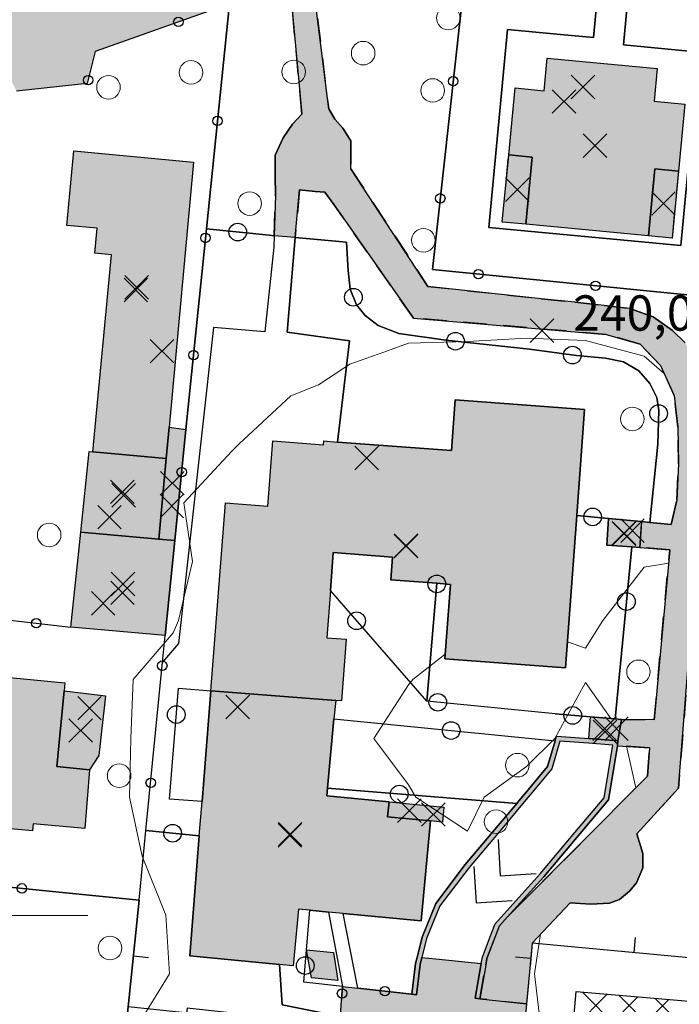
# Model space of a CAD drawing. Units: metres. Extents: x 514790 to 518610, y 5056590 to 5062810.
# Drawn here: x 515600 to 515656, y 5057192 to 5057276 of the extents above; entities that cross this region are included whole.
import ezdxf

# ---------------------------------------------------------------- set-up
doc = ezdxf.new("R2010")
doc.units = ezdxf.units.M
doc.header["$LTSCALE"] = 2
doc.header["$MEASUREMENT"] = 0
doc.header["$PDMODE"] = 3
doc.header["$PDSIZE"] = 1
for name, pattern in [('L04', [0]), ('L05', [0]), ('L10', [1.7, 1, -0.7])]:
    doc.linetypes.add(name, pattern=pattern)
for name, color, linetype in [('0_PARAMETRATURA_LINEE', 7, 'Continuous'), ('ALBERO ISOLATO', 3, 'Continuous'), ('ALTEZZA RELATIVA EDIFICIO', 7, 'Continuous'), ('BORDO STRADA ASFALTATO', 2, 'Continuous'), ('BOX', 251, 'Continuous'), ('CAMP_EDIF_MIN', 39, 'Continuous'), ('CAMP_EDIF_PRODUTTIVO', 212, 'Continuous'), ('CAMP_EDIF_RES', 35, 'Continuous'), ('CAMP_EL_DIV', 10, 'Continuous'), ('CAMP_TETTOIA', 9, 'Continuous'), ('CAMP_UNI_VOL', 53, 'Continuous'), ('CAMP_VERDE', 3, 'Continuous'), ('CAMP_VIAB', 8, 'Continuous'), ('CANCELLATA', 1, 'L04'), ('CURVE DI LIVELLO DIRETTRICI', 59, 'Continuous'), ('EDIFICIO INDUSTRIALE', 212, 'Continuous'), ('EDIFICIO RESIDENZIALE', 35, 'Continuous'), ('ELEMENTO DI COPERTURA TETTOIA', 7, 'Continuous'), ('ELEMENTO DIVISORIO', 1, 'L05'), ('INGRESSO', 2, 'Continuous'), ('MURO DI SOSTEGNO O RITENUTA DEL TERRENO', 1, 'Continuous'), ('NON_IMPORTARE A060401', 7, 'Continuous'), ('PIANO QUOTATO', 7, 'Continuous'), ('PUNTO QUOTATO EDIFICIO GRONDA', 7, 'Continuous'), ('PUNTO QUOTATO EDIFICIO PIEDE', 7, 'Continuous'), ('PUNTO QUOTATO terreno', 7, 'Continuous'), ('SIEPE', 7, 'Continuous'), ('SOFFITTO DI PORTICO', 253, 'L10'), ("UNITA' VOLUMETRICA AL SUOLO", 253, 'Continuous'), ('VESTIZIONE ELEMENTO DIVISORIO', 1, 'Continuous'), ('VESTIZIONE FILARE ALBERI', 3, 'Continuous'), ('VESTIZIONE RAMPE', 7, 'Continuous'), ('VESTIZIONE RECINZIONI', 1, 'Continuous'), ('VESTIZIONE VIALETTI', 3, 'Continuous'), ('VIALETTO', 3, 'L10')]:
    doc.layers.add(name, color=color, linetype=linetype)
doc.styles.get("Standard").update_dxf_attribs({"font": 'ARIAL.TTF'})

# ---------------------------------------------------------------- blocks, each defined once
blk = doc.blocks.new('RECI2')
at = {"layer": 'VESTIZIONE RECINZIONI'}
blk.add_circle((0, 0), 0.4, dxfattribs=at)
blk = doc.blocks.new('MURO2')
at = {"layer": 'VESTIZIONE ELEMENTO DIVISORIO'}
blk.add_line((0, 0), (0, -1.3), dxfattribs=at)
blk = doc.blocks.new('FILARE_ALBERO')
at = {"layer": 'VESTIZIONE FILARE ALBERI', "linetype": 'Continuous'}
blk.add_circle((0, 0), 0.75, dxfattribs=at)

msp = doc.modelspace()

# ---------------------------------------------------------------- hatches: boundary and pattern name
at = {"layer": 'CAMP_EDIF_MIN', "linetype": 'Continuous'}
for points in [[(515612.025, 5057231.939), (515605.417, 5057232.537), (515606.108, 5057239.389), (515606.419, 5057239.36), (515612.658, 5057238.783)], [(515653.012, 5057233.428), (515652.851, 5057231.231), (515652.177, 5057231.28), (515650.048, 5057231.436), (515650.215, 5057233.696)], [(515612.025, 5057231.939), (515613.387, 5057231.815), (515612.579, 5057223.764), (515604.573, 5057224.455), (515605.417, 5057232.537)], [(515651.318, 5057216.643), (515650.996, 5057214.828), (515648.526, 5057215.009), (515648.663, 5057216.861), (515650.766, 5057216.688)]]:
    msp.add_hatch(color=256, dxfattribs=at).paths.add_polyline_path(points)
at = {"layer": 'CAMP_EDIF_PRODUTTIVO', "linetype": 'Continuous'}
h = msp.add_hatch(dxfattribs=at)
h.set_pattern_fill('ANSI37', color=256, scale=16, style=0)
h.set_pattern_definition([(45, (0, 0), (-1.4142135624, 1.4142135624), []), (135, (0, 0), (-1.4142135624, -1.4142135624), [])])
h.paths.add_polyline_path([(515676.566, 5057191.051), (515674.674, 5057170.344), (515669.397, 5057170.845), (515669.053, 5057170.877), (515645.673, 5057173.095), (515647.451, 5057193.536)])
at = {"layer": 'CAMP_EDIF_RES', "linetype": 'Continuous'}
for points in [[(515654.348, 5057271.881), (515654.086, 5057269.113), (515656.673, 5057268.868), (515656.133, 5057263.18), (515655.594, 5057257.492), (515653.603, 5057257.681), (515643.18, 5057258.67), (515641.189, 5057258.858), (515641.729, 5057264.546), (515642.269, 5057270.235), (515644.738, 5057270), (515645, 5057272.768)], [(515612.904, 5057241.447), (515612.658, 5057238.783), (515606.419, 5057239.36), (515608.002, 5057256.076), (515606.587, 5057256.209), (515606.786, 5057258.334), (515604.208, 5057258.576), (515604.81, 5057264.912), (515614.984, 5057263.947)], [(515627.044, 5057218.257), (515616.437, 5057219.072), (515617.691, 5057235.017), (515621.288, 5057234.744), (515621.705, 5057240.275), (515626.012, 5057239.947), (515626.036, 5057240.271), (515627.21, 5057240.185), (515636.871, 5057239.478), (515637.184, 5057243.751), (515648.162, 5057242.946), (515647.504, 5057233.955), (515646.557, 5057221.017), (515636.311, 5057221.794), (515636.788, 5057228.103), (515635.631, 5057228.19), (515631.722, 5057228.486), (515631.869, 5057230.423), (515626.84, 5057230.806), (515626.592, 5057227.568), (515626.287, 5057223.564), (515627.925, 5057223.439), (515627.527, 5057218.22)], [(515603.993, 5057219.06), (515603.374, 5057212.639), (515606.137, 5057212.363), (515605.757, 5057207.378), (515601.363, 5057207.787), (515601.305, 5057207.17), (515591.37, 5057208.1), (515591.444, 5057208.893), (515586.76, 5057209.334), (515587.241, 5057214.401), (515590.207, 5057214.119), (515590.828, 5057220.584), (515590.869, 5057221.01), (515604.059, 5057219.74)], [(515627.044, 5057218.257), (515626.897, 5057216.682), (515626.345, 5057210.794), (515626.284, 5057210.146), (515631.571, 5057209.646), (515631.45, 5057208.365), (515635.107, 5057208.021), (515634.31, 5057199.544), (515627.674, 5057200.171), (515626.43, 5057200.288), (515624.859, 5057200.436), (515623.881, 5057200.529), (515623.428, 5057195.732), (515622.267, 5057195.842), (515614.666, 5057196.56), (515615.468, 5057206.756), (515615.698, 5057209.677), (515616.437, 5057219.072)]]:
    msp.add_hatch(color=256, dxfattribs=at).paths.add_polyline_path(points)
at = {"layer": 'CAMP_EL_DIV', "linetype": 'Continuous'}
msp.add_hatch(color=256, dxfattribs=at).paths.add_polyline_path([(515650.996, 5057214.828), (515650.957, 5057214.406), (515650.207, 5057209.824), (515647.661, 5057206.787), (515644.716, 5057203.281), (515641.615, 5057199.852), (515640.925, 5057199.089), (515639.888, 5057196.359), (515639.785, 5057195.775), (515639.281, 5057192.92), (515638.888, 5057192.99), (515639.403, 5057195.911), (515639.501, 5057196.466), (515640.275, 5057198.505), (515640.578, 5057199.301), (515644.414, 5057203.544), (515647.354, 5057207.044), (515649.83, 5057209.997), (515650.56, 5057214.458), (515648.497, 5057214.61), (515646.076, 5057214.786), (515645.398, 5057212.443), (515643.547, 5057210.239), (515642.9, 5057209.468), (515641.135, 5057207.364), (515638.362, 5057204.064), (515635.896, 5057200.806), (515634.756, 5057198.033), (515634.368, 5057196.428), (515634.226, 5057195.841), (515633.916, 5057193.271), (515633.519, 5057193.319), (515633.832, 5057195.912), (515633.987, 5057196.552), (515634.374, 5057198.156), (515635.546, 5057201.006), (515638.049, 5057204.313), (515640.828, 5057207.622), (515642.411, 5057209.507), (515642.594, 5057209.725), (515643.241, 5057210.497), (515645.037, 5057212.635), (515645.671, 5057214.826), (515645.782, 5057215.209), (515648.526, 5057215.009)])
at = {"layer": 'CAMP_TETTOIA', "linetype": 'Continuous'}
for points in [[(515613.387, 5057231.815), (515612.025, 5057231.939), (515612.658, 5057238.783), (515612.904, 5057241.447), (515614.335, 5057241.252)], [(515607.498, 5057218.639), (515607.164, 5057215.627), (515606.937, 5057213.588), (515606.137, 5057212.363), (515603.374, 5057212.639), (515603.994, 5057219.061)], [(515631.571, 5057209.646), (515636.239, 5057209.205), (515636.118, 5057207.925), (515635.107, 5057208.021), (515631.45, 5057208.365)], [(515624.991, 5057194.716), (515624.572, 5057197.078), (515626.851, 5057196.862), (515627.24, 5057194.482)]]:
    msp.add_hatch(color=256, dxfattribs=at).paths.add_polyline_path(points)
at = {"layer": 'CAMP_UNI_VOL', "linetype": 'Continuous', "lineweight": 0}
for points in [[(515643.18, 5057258.67), (515641.189, 5057258.859), (515641.729, 5057264.547), (515643.72, 5057264.358)], [(515656.134, 5057263.18), (515655.594, 5057257.492), (515653.603, 5057257.681), (515654.142, 5057263.369)]]:
    msp.add_hatch(color=256, dxfattribs=at).paths.add_polyline_path(points)
at = {"layer": 'CAMP_VERDE', "linetype": 'Continuous'}
msp.add_hatch(color=256, dxfattribs=at).paths.add_polyline_path([(515628.336, 5057263.372), (515634.868, 5057253.392), (515644.49, 5057252.345), (515647.352, 5057252.067), (515649.83, 5057251.762), (515652.012, 5057251.528), (515653.983, 5057250.797), (515655.626, 5057249.661), (515656.703, 5057248.61), (515657.858, 5057246.462), (515658.512, 5057244.462), (515658.641, 5057242.458), (515656.147, 5057210.79), (515652.604, 5057206.931), (515652.928, 5057205.915), (515653.104, 5057205.255), (515653.112, 5057204.036), (515652.572, 5057202.755), (515651.996, 5057202.071), (515651.126, 5057201.36), (515650.289, 5057201.048), (515648.695, 5057200.962), (515646.957, 5057201.083), (515643.729, 5057197.657), (515643.246, 5057192.492), (515639.281, 5057192.92), (515639.785, 5057195.775), (515639.888, 5057196.359), (515640.925, 5057199.089), (515641.615, 5057199.852), (515653.507, 5057211.809), (515653.696, 5057214.227), (515650.957, 5057214.406), (515650.996, 5057214.828), (515651.318, 5057216.643), (515654.083, 5057216.61), (515655.396, 5057231.044), (515652.851, 5057231.231), (515653.012, 5057233.428), (515653.71, 5057233.361), (515655.517, 5057233.188), (515656.017, 5057235.255), (515656.144, 5057238.341), (515656.083, 5057241.458), (515655.784, 5057244.145), (515654.621, 5057246.684), (515652.891, 5057248.493), (515650.018, 5057249.321), (515633.637, 5057250.708), (515626.89, 5057260.357), (515626.132, 5057261.388), (515625.314, 5057261.447), (515623.977, 5057261.583), (515623.612, 5057257.531), (515621.831, 5057257.695), (515621.922, 5057261.126), (515621.905, 5057262.814), (515621.897, 5057264.533), (515622.579, 5057266.001), (515623.366, 5057267.165), (515624.176, 5057268.013), (515623.164, 5057279.015), (515625.085, 5057279.529), (515626.451, 5057268.47), (515626.96, 5057267.579), (515627.662, 5057266.837), (515628.33, 5057265.755)])
at = {"layer": 'CAMP_VIAB'}
for points in [[(515629.442, 5057280.88), (515625.085, 5057279.529), (515623.164, 5057279.015), (515620.917, 5057278.415), (515618.017, 5057277.385), (515606.621, 5057273.337), (515605.956, 5057270.603), (515599.963, 5057269.97), (515599.368, 5057271.127), (515594.512, 5057269.913), (515593.867, 5057263.719), (515592.371, 5057263.884), (515589.162, 5057264.472), (515587.988, 5057264.598), (515588.107, 5057268.862), (515586.488, 5057268.461), (515586.581, 5057268.026), (515584.971, 5057268.029), (515585.005, 5057267.604), (515578.687, 5057266.494), (515578.141, 5057265.385), (515574.491, 5057264.927), (515574.241, 5057266.797), (515569.659, 5057266.347), (515564.311, 5057266.347), (515557.638, 5057267.025), (515556.494, 5057267.141), (515556.076, 5057267.487), (515555.121, 5057266.339), (515555.437, 5057266.076), (515551.875, 5057266.232), (515551.11, 5057267.392), (515551.643, 5057272.776), (515551.916, 5057275.53), (515561.494, 5057274.655), (515567.337, 5057274.721), (515569.811, 5057274.813), (515577.374, 5057275.013), (515583.554, 5057275.972), (515588.834, 5057277.172), (515595.374, 5057278.972), (515608.694, 5057282.932), (515609.174, 5057283.772), (515609.954, 5057285.632), (515608.518, 5057286.234), (515612.836, 5057286.568), (515614.222, 5057285.868), (515615.02, 5057284.874), (515626.065, 5057289.303), (515627.703, 5057285.217)], [(515642.981, 5057189.669), (515639.865, 5057190.097), (515638.698, 5057175.575), (515636.26, 5057175.681), (515632.656, 5057136.249), (515629.632, 5057136.589), (515626.455, 5057136.947), (515631.227, 5057179.384), (515629.568, 5057179.665), (515626.625, 5057180.162), (515626.966, 5057184.89), (515626.995, 5057185.288), (515627.36, 5057190.308), (515627.389, 5057190.707), (515627.442, 5057191.437), (515627.541, 5057192.81), (515627.625, 5057193.956), (515628.934, 5057193.818), (515633.519, 5057193.319), (515633.916, 5057193.271), (515634.227, 5057195.841), (515634.368, 5057196.428), (515635.556, 5057196.306), (515639.403, 5057195.911), (515638.888, 5057192.99), (515639.281, 5057192.92), (515643.246, 5057192.492)]]:
    msp.add_hatch(color=256, dxfattribs=at).paths.add_polyline_path(points)

# ---------------------------------------------------------------- linework, layer by layer
for points in [[(515618.017, 5057277.385, 240.726), (515606.621, 5057273.337, 240.67), (515605.956, 5057270.603, 240.69), (515599.963, 5057269.97, 240.43)], [(515643.72, 5057264.358, 240.823), (515643.18, 5057258.67, 240.823), (515641.189, 5057258.859, 240.823), (515641.729, 5057264.547, 240.823), (515643.72, 5057264.358, 240.823)], [(515656.134, 5057263.18, 240.823), (515655.594, 5057257.492, 240.823), (515653.603, 5057257.681, 240.823), (515654.143, 5057263.369, 240.823), (515656.134, 5057263.18, 240.823)], [(515627.442, 5057191.437, 239.841), (515627.541, 5057192.81, 239.779), (515627.625, 5057193.956, 239.728), (515628.934, 5057193.818, 239.717), (515633.519, 5057193.319, 239.7), (515633.916, 5057193.271, 239.67), (515634.227, 5057195.841, 239.84), (515634.368, 5057196.428, 239.8), (515635.556, 5057196.306, 239.789), (515639.403, 5057195.911, 239.753), (515638.888, 5057192.99, 239.56), (515639.281, 5057192.92, 239.7), (515643.246, 5057192.492, 239.48), (515642.981, 5057189.669, 239.447)]]:
    msp.add_polyline3d(points)
at = {"layer": '0_PARAMETRATURA_LINEE', "lineweight": 0}
msp.add_lwpolyline([(515606, 5057200), (515594, 5057200)], dxfattribs=at)
at = {"layer": 'ALBERO ISOLATO', "lineweight": 0}
for centre in [(515636.599, 5057276.181, 240.79), (515629.378, 5057273.192, 240.72), (515614.764, 5057271.556, 239.91), (515623.484, 5057271.599, 240.9), (515607.756, 5057270.298, 240.17), (515635.279, 5057270.025, 239.57), (515619.739, 5057260.425, 239.57), (515634.493, 5057257.306, 240.15), (515652.229, 5057242.14, 239.965), (515602.722, 5057232.293, 239.86), (515652.746, 5057220.676, 240.071), (515642.472, 5057212.755, 239.541), (515608.662, 5057211.861, 239.73), (515640.656, 5057207.954, 240.38), (515607.889, 5057197.229, 239.98)]:
    msp.add_circle(centre, 1, dxfattribs=at)
at = {"layer": 'ALTEZZA RELATIVA EDIFICIO'}
for p in [(515649.063, 5057265.344), (515642.455, 5057261.608), (515654.868, 5057260.43), (515610.083, 5057253.087), (515609.05, 5057235.657), (515651.525, 5057232.448), (515633.014, 5057231.343), (515608.986, 5057228.14), (515649.875, 5057215.847), (515623.179, 5057206.899)]:
    msp.add_point(p, dxfattribs=at)
at = {"layer": 'BORDO STRADA ASFALTATO'}
for points in [[(515618.017, 5057277.385, 240.726), (515606.622, 5057273.338, 240.67), (515605.956, 5057270.603, 240.69), (515599.963, 5057269.97, 240.43)], [(515627.442, 5057191.437, 239.841), (515627.542, 5057192.81, 239.779), (515627.625, 5057193.956, 239.728), (515628.934, 5057193.818, 239.717), (515633.519, 5057193.319, 239.7), (515633.916, 5057193.271, 239.67), (515634.227, 5057195.841, 239.84), (515634.368, 5057196.428, 239.8), (515635.556, 5057196.306, 239.789), (515639.403, 5057195.911, 239.753), (515638.888, 5057192.99, 239.56), (515639.281, 5057192.92, 239.7), (515643.246, 5057192.492, 239.48), (515642.981, 5057189.669, 239.447)]]:
    msp.add_polyline3d(points, dxfattribs=at)
at = {"layer": 'BOX'}
for points in [[(515612.025, 5057231.939, 240.03), (515605.417, 5057232.537, 240.03), (515606.108, 5057239.389, 240.03), (515606.419, 5057239.36, 240.08), (515612.658, 5057238.783, 240.08), (515612.025, 5057231.939, 240.03)], [(515612.025, 5057231.939, 240.03), (515613.387, 5057231.815, 240.03), (515612.579, 5057223.764, 239.675), (515604.573, 5057224.455, 239.998), (515605.417, 5057232.537, 240.03), (515612.025, 5057231.939, 240.03)]]:
    msp.add_polyline3d(points, dxfattribs=at)
at = {"layer": 'CANCELLATA'}
for p, q in [((515627.625, 5057193.956, 239.728), (515627.541, 5057192.81, 239.779)), ((515633.519, 5057193.319, 239.7), (515628.934, 5057193.818, 239.717))]:
    msp.add_line(p, q, dxfattribs=at)
for points in [[(515638.119, 5057280.738, 240.834), (515635.259, 5057254.821, 240.15), (515662.561, 5057252.116, 240.071)], [(515623.164, 5057279.015, 240.627), (515620.917, 5057278.415, 240.74), (515618.017, 5057277.385, 240.726), (515606.621, 5057273.337, 240.67), (515605.956, 5057270.603, 240.69)], [(515618.017, 5057277.385, 240.726), (515616.07, 5057258.274, 239.977), (515614.335, 5057241.252, 239.31), (515613.387, 5057231.815, 240.03)], [(515595.525, 5057229.074, 239.781), (515595.212, 5057225.547, 239.92), (515604.573, 5057224.455, 239.998)], [(515610.356, 5057201.31, 239.95), (515610.939, 5057207.206, 239.95), (515612.355, 5057221.504, 239.341), (515612.579, 5057223.764, 239.675)], [(515610.356, 5057201.31, 239.95), (515591.394, 5057203.198, 239.744), (515590.74, 5057203.263, 239.739), (515581.747, 5057204.159, 239.667)]]:
    msp.add_polyline3d(points, dxfattribs=at)
at = {"layer": 'CURVE DI LIVELLO DIRETTRICI', "linetype": 'Continuous', "lineweight": 0}
for points in [[(515654.949, 5057245.968, 240), (515653.239, 5057247.458, 240), (515648.239, 5057248.791, 240), (515643.239, 5057249.008, 240), (515638.239, 5057248.717, 240), (515633.239, 5057248.572, 240), (515631.142, 5057247.821, 240), (515628.239, 5057246.781, 240), (515625.599, 5057245.033, 240), (515623.239, 5057244.097, 240), (515618.861, 5057240.033, 240), (515618.239, 5057239.407, 240), (515614.16, 5057235.033, 240), (515614.887, 5057230.033, 240), (515613.712, 5057225.033, 240), (515613.239, 5057223.978, 240), (515609.845, 5057220.033, 240), (515609.651, 5057215.033, 240), (515609.547, 5057210.033, 240), (515610.609, 5057205.033, 240), (515612.626, 5057200.033, 240), (515612.942, 5057195.033, 240), (515609.849, 5057190.033, 240)], [(515646.718, 5057223.219, 240), (515648.239, 5057222.695, 240), (515649.724, 5057225.032, 240), (515653.239, 5057229.555, 240), (515655.292, 5057229.901, 240)], [(515650.395, 5057216.719, 240), (515648.238, 5057219.772, 240), (515645.651, 5057215.032, 240), (515643.238, 5057212.647, 240), (515639.636, 5057210.032, 240), (515638.238, 5057207.164, 240), (515633.849, 5057210.033, 240), (515633.238, 5057211.093, 240), (515630.284, 5057215.033, 240), (515633.239, 5057219.583, 240), (515633.603, 5057220.033, 240), (515636.339, 5057222.168, 240)], [(515652.528, 5057210.826, 240), (515651.737, 5057214.355, 240)], [(515646.881, 5057186.979, 240), (515644.518, 5057190.032, 240), (515643.916, 5057195.032, 240), (515644.294, 5057197.492, 240), (515644.434, 5057198.406, 240)]]:
    msp.add_polyline3d(points, dxfattribs=at)
at = {"layer": 'EDIFICIO INDUSTRIALE'}
msp.add_polyline3d([(515676.566, 5057191.051, 239.78), (515674.674, 5057170.344, 237.1), (515669.397, 5057170.845, 237.1), (515669.053, 5057170.877, 239.176), (515645.673, 5057173.095, 239.69), (515647.451, 5057193.536, 239.69), (515676.566, 5057191.051, 239.78)], dxfattribs=at)
at = {"layer": 'EDIFICIO RESIDENZIALE'}
for points, elevation in [([(515612.904, 5057241.447), (515612.658, 5057238.783), (515606.419, 5057239.36), (515608.002, 5057256.076), (515606.587, 5057256.209), (515606.786, 5057258.334), (515604.208, 5057258.576), (515604.81, 5057264.912), (515614.984, 5057263.947), (515612.904, 5057241.447)], 240.08), ([(515603.993, 5057219.06), (515603.374, 5057212.639), (515606.137, 5057212.363), (515605.757, 5057207.378), (515601.363, 5057207.787), (515601.305, 5057207.17), (515591.37, 5057208.1), (515591.444, 5057208.893), (515586.76, 5057209.334), (515587.241, 5057214.401), (515590.207, 5057214.119), (515590.828, 5057220.584), (515590.869, 5057221.01), (515604.059, 5057219.74), (515603.993, 5057219.06)], 240.11)]:
    msp.add_lwpolyline(points, close=True, dxfattribs=dict(at, elevation=elevation))
for points in [[(515654.348, 5057271.881, 240.823), (515654.086, 5057269.113, 240.823), (515656.673, 5057268.868, 240.823), (515656.133, 5057263.18, 240.823), (515655.594, 5057257.492, 240.823), (515653.603, 5057257.681, 240.823), (515643.18, 5057258.67, 240.823), (515641.189, 5057258.858, 240.823), (515641.729, 5057264.546, 240.823), (515642.269, 5057270.235, 240.823), (515644.738, 5057270, 240.823), (515645, 5057272.768, 240.823), (515654.348, 5057271.881, 240.823)], [(515627.044, 5057218.257, 239.79), (515616.437, 5057219.072, 239.79), (515617.691, 5057235.017, 239.8), (515621.288, 5057234.744, 239.8), (515621.705, 5057240.275, 239.8), (515626.012, 5057239.947, 239.8), (515626.036, 5057240.271, 239.8), (515627.21, 5057240.185, 239.8), (515636.871, 5057239.478, 239.8), (515637.184, 5057243.751, 239.8), (515648.162, 5057242.946, 239.8), (515647.504, 5057233.955, 239.8), (515646.557, 5057221.017, 239.8), (515636.311, 5057221.794, 239.8), (515636.788, 5057228.103, 239.8), (515635.631, 5057228.19, 239.8), (515631.722, 5057228.486, 239.8), (515631.869, 5057230.423, 239.8), (515626.84, 5057230.806, 239.8), (515626.592, 5057227.568, 239.8), (515626.287, 5057223.564, 239.8), (515627.925, 5057223.439, 239.8), (515627.527, 5057218.22, 239.8), (515627.044, 5057218.257, 239.79)], [(515627.044, 5057218.257, 239.79), (515626.897, 5057216.682, 239.78), (515626.345, 5057210.794, 239.78), (515626.284, 5057210.146, 239.78), (515631.571, 5057209.646, 239.78), (515631.45, 5057208.365, 239.78), (515635.107, 5057208.021, 239.78), (515634.31, 5057199.544, 239.78), (515627.674, 5057200.171, 239.78), (515626.43, 5057200.288, 239.78), (515624.859, 5057200.436, 239.78), (515623.881, 5057200.529, 239.78), (515623.428, 5057195.732, 239.78), (515622.267, 5057195.842, 239.78), (515614.666, 5057196.56, 239.78), (515615.468, 5057206.756, 239.784), (515615.698, 5057209.677, 239.786), (515616.437, 5057219.072, 239.79), (515627.044, 5057218.257, 239.79)]]:
    msp.add_polyline3d(points, dxfattribs=at)
at = {"layer": 'ELEMENTO DI COPERTURA TETTOIA'}
for points, elevation in [([(515613.387, 5057231.815), (515612.025, 5057231.939), (515612.658, 5057238.783), (515612.904, 5057241.447), (515614.335, 5057241.252), (515613.387, 5057231.815)], 242.615), ([(515607.498, 5057218.639), (515607.164, 5057215.627), (515606.937, 5057213.588), (515606.137, 5057212.363), (515603.374, 5057212.639), (515603.994, 5057219.061), (515607.498, 5057218.639)], 249.929), ([(515631.571, 5057209.646), (515636.239, 5057209.205), (515636.118, 5057207.925), (515635.107, 5057208.021), (515631.45, 5057208.365), (515631.571, 5057209.646)], 241.873)]:
    msp.add_lwpolyline(points, dxfattribs=dict(at, elevation=elevation))
msp.add_polyline3d([(515624.991, 5057194.716, 241.15), (515624.572, 5057197.078, 241.25), (515626.851, 5057196.862, 241.25), (515627.24, 5057194.482, 241.25), (515624.991, 5057194.716, 241.15)], dxfattribs=at)
at = {"layer": 'ELEMENTO DIVISORIO'}
for points in [[(515662.491, 5057251.43, 240.071), (515661.906, 5057245.501, 239.915), (515660.155, 5057227.767, 239.8), (515659.767, 5057223.845, 239.818), (515658.174, 5057207.71, 239.725), (515657.058, 5057196.407, 239.66), (515643.729, 5057197.657, 239.54), (515643.246, 5057192.492, 239.48), (515642.981, 5057189.669, 239.447), (515641.482, 5057174.361, 239.269), (515641.409, 5057173.619, 239.261), (515637.672, 5057135.461, 238.818), (515637.265, 5057131.308, 238.77), (515637.178, 5057130.416, 238.76)], [(515603.769, 5057136.905, 238.84), (515604.016, 5057139.327, 238.899), (515604.17, 5057140.828, 239.029), (515604.297, 5057142.073, 239.138), (515605.696, 5057155.753, 239.453), (515606.995, 5057168.446, 239.607), (515607.072, 5057169.201, 239.622), (515607.523, 5057173.61, 239.67), (515608.381, 5057182.007, 239.771), (515609.429, 5057192.245, 239.895), (515610.356, 5057201.31, 239.95)]]:
    msp.add_polyline3d(points, dxfattribs=at)
at = {"layer": 'INGRESSO', "elevation": 240.11}
msp.add_lwpolyline([(515653.012, 5057233.428), (515652.851, 5057231.231), (515652.177, 5057231.28), (515650.048, 5057231.436), (515650.215, 5057233.696), (515653.012, 5057233.428)], close=True, dxfattribs=at)
at = {"layer": 'INGRESSO'}
msp.add_polyline3d([(515651.318, 5057216.643, 239.62), (515650.996, 5057214.828, 239.7), (515648.526, 5057215.009, 239.7), (515648.663, 5057216.861, 239.62), (515650.766, 5057216.688, 239.62), (515651.318, 5057216.643, 239.62)], dxfattribs=at)
at = {"layer": 'MURO DI SOSTEGNO O RITENUTA DEL TERRENO'}
msp.add_polyline3d([(515650.996, 5057214.828, 239.7), (515650.957, 5057214.406, 239.7), (515650.207, 5057209.824, 239.7), (515647.661, 5057206.787, 239.7), (515644.716, 5057203.281, 239.7), (515641.615, 5057199.852, 239.7), (515640.925, 5057199.089, 239.7), (515639.888, 5057196.359, 239.7), (515639.785, 5057195.775, 239.7), (515639.281, 5057192.92, 239.7), (515638.888, 5057192.99, 239.56), (515639.403, 5057195.911, 239.753), (515639.501, 5057196.466, 239.79), (515640.275, 5057198.505, 239.582), (515640.578, 5057199.301, 239.5), (515644.414, 5057203.544, 238.71), (515647.354, 5057207.044, 237.82), (515649.83, 5057209.997, 236.69), (515650.56, 5057214.458, 236.21), (515648.497, 5057214.61, 235.996), (515646.076, 5057214.786, 235.74), (515645.398, 5057212.443, 236.59), (515643.547, 5057210.239, 238.09), (515642.9, 5057209.468, 238.195), (515641.135, 5057207.364, 238.48), (515638.362, 5057204.064, 239.3), (515635.896, 5057200.806, 239.48), (515634.756, 5057198.033, 239.69), (515634.368, 5057196.428, 239.8), (515634.226, 5057195.841, 239.84), (515633.916, 5057193.271, 239.67), (515633.519, 5057193.319, 239.7), (515633.832, 5057195.912, 239.7), (515633.987, 5057196.552, 239.7), (515634.374, 5057198.156, 239.7), (515635.546, 5057201.006, 239.7), (515638.049, 5057204.313, 239.7), (515640.828, 5057207.622, 239.7), (515642.411, 5057209.507, 239.7), (515642.594, 5057209.725, 239.7), (515643.241, 5057210.497, 239.7), (515645.037, 5057212.635, 239.7), (515645.671, 5057214.826, 239.7), (515645.782, 5057215.209, 239.7), (515648.526, 5057215.009, 239.7), (515650.996, 5057214.828, 239.7)], dxfattribs=at)
at = {"layer": 'NON_IMPORTARE A060401'}
for points in [[(515662.561, 5057252.116, 240.071), (515635.259, 5057254.821, 240.15), (515638.119, 5057280.738, 240.834), (515646.654, 5057280.184, 240.77), (515649.452, 5057279.919, 240.798), (515648.939, 5057274.509, 240.823), (515646.116, 5057274.777, 240.823), (515641.641, 5057275.202, 240.823), (515640.047, 5057258.404, 240.823), (515656.356, 5057256.856, 240.823), (515657.914, 5057273.279, 240.823), (515651.463, 5057273.891, 240.823), (515652.011, 5057279.676, 240.823), (515659.419, 5057278.973, 240.897), (515660.462, 5057275.738, 240.93), (515659.051, 5057259.02, 240.93), (515663.236, 5057258.663, 241.015), (515663.023, 5057256.619, 241.05), (515662.561, 5057252.116, 240.071)], [(515638.119, 5057280.738, 240.834), (515635.259, 5057254.821, 240.15), (515662.561, 5057252.116, 240.071)], [(515656.703, 5057248.61, 240.24), (515655.626, 5057249.661, 240.11), (515653.983, 5057250.797, 240.02), (515652.012, 5057251.528, 240.18), (515649.83, 5057251.762, 240.1), (515647.352, 5057252.067, 240.12), (515644.49, 5057252.345, 240.15), (515634.868, 5057253.392, 240.19), (515628.336, 5057263.372, 240.45), (515628.33, 5057265.755, 240.44), (515627.662, 5057266.837, 240.47), (515626.96, 5057267.579, 240.47), (515626.451, 5057268.47, 240.45), (515625.085, 5057279.529, 240.658)], [(515621.831, 5057257.695, 240.201), (515621.392, 5057257.736, 240.24), (515616.07, 5057258.274, 239.977), (515618.017, 5057277.385, 240.726), (515620.917, 5057278.415, 240.74), (515623.164, 5057279.015, 240.627), (515624.176, 5057268.013, 240.4), (515623.366, 5057267.165, 240.36), (515622.579, 5057266.001, 240.32), (515621.897, 5057264.532, 240.28), (515621.905, 5057262.814, 240.25), (515621.922, 5057261.126, 240.28), (515621.831, 5057257.695, 240.201)], [(515653.71, 5057233.361, 239.945), (515654.383, 5057240.016, 240.1), (515654.466, 5057242.868, 240.16), (515654.297, 5057243.954, 240.18), (515653.71, 5057245.145, 240.2), (515652.772, 5057246.215, 240.23), (515651.48, 5057246.985, 240.24), (515649.943, 5057247.298, 240.24), (515647.483, 5057247.52, 240.25), (515643.502, 5057248.071, 240.2), (515636.382, 5057248.833, 240.24), (515632.393, 5057249.384, 240.25), (515630.645, 5057250.068, 240.28), (515629.539, 5057250.923, 240.24), (515628.809, 5057251.818, 240.21), (515628.275, 5057253.165, 240.23), (515628.098, 5057254.743, 240.31), (515627.959, 5057257.146, 240.3), (515623.612, 5057257.531, 240.313), (515623.977, 5057261.583, 240.52), (515625.313, 5057261.447, 240.52), (515626.132, 5057261.388, 240.5), (515626.89, 5057260.357, 240.38), (515633.637, 5057250.708, 240.09), (515650.018, 5057249.321, 240.02), (515652.891, 5057248.493, 240.02), (515654.621, 5057246.684, 239.98), (515655.784, 5057244.145, 239.97), (515656.083, 5057241.458, 240.01), (515656.144, 5057238.34, 239.95), (515656.017, 5057235.255, 240), (515655.517, 5057233.188, 239.78), (515653.71, 5057233.361, 239.945)], [(515621.831, 5057257.695, 240.201), (515621.805, 5057256.712, 240.11), (515621.021, 5057249.525, 239.88), (515616.683, 5057249.915, 239.8), (515613.693, 5057223.091, 239.92), (515612.355, 5057221.504, 239.341), (515612.579, 5057223.764, 239.675), (515613.387, 5057231.815, 240.03), (515614.335, 5057241.252, 239.31), (515616.07, 5057258.274, 239.977), (515621.392, 5057257.736, 240.24), (515621.831, 5057257.695, 240.201)], [(515653.71, 5057233.361, 239.945), (515653.012, 5057233.428, 240.11), (515650.215, 5057233.696, 240.11), (515647.504, 5057233.955, 239.8), (515648.162, 5057242.946, 239.8), (515637.184, 5057243.751, 239.8), (515636.871, 5057239.478, 239.8), (515627.21, 5057240.185, 239.8), (515628.206, 5057248.767, 240.03), (515622.912, 5057249.513, 240.04), (515623.612, 5057257.531, 240.313), (515627.959, 5057257.146, 240.3), (515628.098, 5057254.743, 240.31), (515628.275, 5057253.165, 240.23), (515628.809, 5057251.818, 240.21), (515629.539, 5057250.923, 240.24), (515630.645, 5057250.068, 240.28), (515632.393, 5057249.384, 240.25), (515636.382, 5057248.833, 240.24), (515643.502, 5057248.071, 240.2), (515647.483, 5057247.52, 240.25), (515649.943, 5057247.298, 240.24), (515651.48, 5057246.985, 240.24), (515652.772, 5057246.215, 240.23), (515653.71, 5057245.145, 240.2), (515654.297, 5057243.954, 240.18), (515654.466, 5057242.868, 240.16), (515654.383, 5057240.016, 240.1), (515653.71, 5057233.361, 239.945)], [(515657.058, 5057196.407, 239.66), (515643.729, 5057197.657, 239.54), (515646.957, 5057201.083, 239.64), (515648.695, 5057200.962, 239.52), (515650.289, 5057201.048, 239.55), (515651.126, 5057201.36, 239.57), (515651.996, 5057202.071, 239.65), (515652.572, 5057202.755, 239.71), (515653.112, 5057204.036, 239.77), (515653.104, 5057205.255, 239.71), (515652.928, 5057205.915, 239.7), (515652.604, 5057206.931, 239.66), (515656.146, 5057210.79, 239.71), (515658.641, 5057242.458, 240)], [(515650.215, 5057233.696, 240.11), (515650.048, 5057231.436, 240.11), (515652.177, 5057231.28, 240.11), (515650.766, 5057216.688, 239.62), (515648.663, 5057216.861, 239.62), (515645.665, 5057217.107, 239.71), (515634.782, 5057218.181, 239.58), (515635.631, 5057228.19, 239.8), (515636.788, 5057228.103, 239.8), (515636.311, 5057221.794, 239.8), (515646.557, 5057221.017, 239.8), (515647.504, 5057233.955, 239.8), (515650.215, 5057233.696, 240.11)], [(515635.631, 5057228.19, 239.8), (515634.782, 5057218.181, 239.58), (515626.592, 5057227.568, 239.8), (515626.84, 5057230.806, 239.8), (515631.869, 5057230.423, 239.8), (515631.722, 5057228.486, 239.8), (515635.631, 5057228.19, 239.8)], [(515650.766, 5057216.688, 239.62), (515652.177, 5057231.28, 240.11), (515652.851, 5057231.231, 240.11), (515655.396, 5057231.044, 239.88), (515654.083, 5057216.61, 239.79), (515651.318, 5057216.643, 239.62), (515650.766, 5057216.688, 239.62)], [(515616.437, 5057219.072, 239.79), (515615.698, 5057209.677, 239.786), (515612.939, 5057209.857, 240.14), (515613.693, 5057219.283, 240.11), (515616.437, 5057219.072, 239.79)], [(515642.411, 5057209.507, 239.7), (515626.345, 5057210.794, 239.78), (515626.897, 5057216.682, 239.78), (515645.671, 5057214.826, 239.7), (515645.037, 5057212.635, 239.7), (515643.241, 5057210.496, 239.7), (515642.594, 5057209.725, 239.7), (515642.411, 5057209.507, 239.7)], [(515653.507, 5057211.809, 239.69), (515641.615, 5057199.852, 239.7), (515644.716, 5057203.281, 239.7), (515647.661, 5057206.787, 239.7), (515650.207, 5057209.824, 239.7), (515650.957, 5057214.406, 239.7), (515653.696, 5057214.227, 239.68), (515653.507, 5057211.809, 239.69)], [(515642.411, 5057209.507, 239.7), (515640.828, 5057207.622, 239.7), (515638.049, 5057204.313, 239.7), (515635.546, 5057201.006, 239.7), (515634.374, 5057198.156, 239.7), (515633.987, 5057196.552, 239.7), (515633.832, 5057195.912, 239.7), (515633.519, 5057193.319, 239.7), (515628.934, 5057193.818, 239.717), (515627.674, 5057200.171, 239.78), (515634.31, 5057199.544, 239.78), (515635.107, 5057208.021, 239.78), (515631.45, 5057208.365, 239.78), (515631.571, 5057209.646, 239.78), (515626.284, 5057210.146, 239.78), (515626.345, 5057210.794, 239.78), (515642.411, 5057209.507, 239.7)], [(515614.38, 5057191.721, 239.63), (515613.982, 5057191.763, 239.61), (515609.428, 5057192.245, 239.895), (515610.356, 5057201.31, 239.95), (515610.939, 5057207.206, 239.95), (515615.468, 5057206.756, 239.784), (515614.666, 5057196.56, 239.78), (515622.267, 5057195.842, 239.78), (515622.507, 5057192.422, 239.841), (515627.442, 5057191.437, 239.841), (515627.389, 5057190.707, 239.63), (515614.426, 5057192.119, 239.63), (515614.38, 5057191.721, 239.63)], [(515591.394, 5057203.198, 239.744), (515610.356, 5057201.31, 239.95), (515609.428, 5057192.245, 239.895), (515608.381, 5057182.007, 239.771)], [(515627.194, 5057196.24, 239.746), (515627.625, 5057193.956, 239.728), (515624.339, 5057194.345, 239.61), (515624.572, 5057197.078, 239.686), (515624.859, 5057200.436, 239.78), (515626.43, 5057200.288, 239.78), (515627.194, 5057196.24, 239.746)]]:
    msp.add_polyline3d(points, dxfattribs=at)
at = {"layer": 'PUNTO QUOTATO EDIFICIO GRONDA'}
for p in [(515648.047, 5057270.321, 252.82), (515612.294, 5057247.892, 247.32), (515629.674, 5057238.822, 249.9), (515613.139, 5057234.761, 242.615), (515607.84, 5057233.808, 242.721), (515652.24, 5057232.657, 242.191), (515607.309, 5057226.494, 242.721), (515606.143, 5057217.59, 249.929), (515618.72, 5057217.685, 250.58), (515650.879, 5057215.855, 242.191), (515635.343, 5057208.567, 241.873)]:
    msp.add_point(p, dxfattribs=at)
at = {"layer": 'PUNTO QUOTATO EDIFICIO PIEDE'}
for p in [(515646.435, 5057269.091, 240.823), (515610.158, 5057253.31, 240.08), (515613.173, 5057236.69, 240.36), (515608.941, 5057235.955, 240.03), (515651.526, 5057232.399, 240.11), (515633.018, 5057231.379, 239.8), (515608.943, 5057227.381, 239.86), (515605.395, 5057215.701, 240.21), (515649.904, 5057215.585, 239.62), (515633.298, 5057208.885, 239.89), (515623.148, 5057206.796, 239.78)]:
    msp.add_point(p, dxfattribs=at)
at = {"layer": 'PUNTO QUOTATO terreno'}
msp.add_point((515644.564, 5057249.634, 240.01), dxfattribs=at)
at = {"layer": 'SIEPE'}
for p, q in [((515621.392, 5057257.736, 240.24), (515616.07, 5057258.274, 239.977)), ((515650.215, 5057233.696, 240.11), (515647.504, 5057233.955, 239.8)), ((515650.766, 5057216.688, 239.62), (515652.177, 5057231.28, 240.11)), ((515634.782, 5057218.181, 239.58), (515635.631, 5057228.19, 239.8)), ((515626.897, 5057216.682, 239.78), (515645.672, 5057214.826, 239.7)), ((515645.665, 5057217.107, 239.71), (515648.663, 5057216.861, 239.62)), ((515642.411, 5057209.507, 239.7), (515626.345, 5057210.794, 239.78)), ((515615.468, 5057206.756, 239.784), (515610.939, 5057207.206, 239.95))]:
    msp.add_line(p, q, dxfattribs=at)
for points in [[(515653.012, 5057233.428, 240.11), (515653.71, 5057233.361, 239.945), (515654.383, 5057240.016, 240.1), (515654.466, 5057242.868, 240.16), (515654.297, 5057243.954, 240.18), (515653.71, 5057245.145, 240.2), (515652.772, 5057246.216, 240.23), (515651.48, 5057246.985, 240.24), (515649.943, 5057247.298, 240.24), (515647.483, 5057247.52, 240.25), (515643.502, 5057248.071, 240.2), (515636.382, 5057248.833, 240.24), (515632.393, 5057249.384, 240.25), (515630.645, 5057250.068, 240.28), (515629.539, 5057250.923, 240.24), (515628.809, 5057251.818, 240.21), (515628.275, 5057253.165, 240.23), (515628.098, 5057254.743, 240.31), (515627.959, 5057257.146, 240.3), (515623.612, 5057257.531, 240.313)], [(515645.665, 5057217.107, 239.71), (515634.782, 5057218.181, 239.58), (515626.592, 5057227.568, 239.8)], [(515615.698, 5057209.677, 239.786), (515612.939, 5057209.857, 240.14), (515613.693, 5057219.283, 240.11), (515616.437, 5057219.072, 239.79)], [(515627.625, 5057193.956, 239.728), (515624.339, 5057194.345, 239.61), (515624.572, 5057197.078, 239.686), (515624.859, 5057200.436, 239.78)]]:
    msp.add_polyline3d(points, dxfattribs=at)
at = {"layer": 'SOFFITTO DI PORTICO', "elevation": 252.82}
for points in [[(515643.18, 5057258.67), (515641.189, 5057258.859), (515641.729, 5057264.547), (515643.72, 5057264.358), (515643.18, 5057258.67)], [(515656.134, 5057263.18), (515655.594, 5057257.492), (515653.603, 5057257.681), (515654.142, 5057263.369), (515656.134, 5057263.18)]]:
    msp.add_lwpolyline(points, close=True, dxfattribs=at)
at = {"layer": "UNITA' VOLUMETRICA AL SUOLO"}
for points, elevation in [([(515612.658, 5057238.783), (515606.419, 5057239.36), (515608.002, 5057256.076), (515606.587, 5057256.209), (515606.786, 5057258.334), (515604.208, 5057258.576), (515604.81, 5057264.912), (515614.984, 5057263.947), (515612.904, 5057241.447), (515612.658, 5057238.783)], 240.08), ([(515627.044, 5057218.257), (515616.437, 5057219.072), (515617.691, 5057235.017), (515621.288, 5057234.744), (515621.705, 5057240.275), (515626.012, 5057239.947), (515626.036, 5057240.271), (515627.21, 5057240.185), (515636.871, 5057239.478), (515637.184, 5057243.751), (515648.162, 5057242.946), (515647.504, 5057233.955), (515646.557, 5057221.017), (515636.311, 5057221.794), (515636.789, 5057228.103), (515635.631, 5057228.19), (515631.722, 5057228.486), (515631.869, 5057230.423), (515626.84, 5057230.806), (515626.592, 5057227.568), (515626.287, 5057223.564), (515627.925, 5057223.439), (515627.527, 5057218.22), (515627.044, 5057218.257)], 239.79), ([(515606.419, 5057239.36), (515612.658, 5057238.783), (515612.025, 5057231.939), (515605.417, 5057232.537), (515606.108, 5057239.389), (515606.419, 5057239.36)], 240.03), ([(515653.012, 5057233.428), (515652.851, 5057231.231), (515652.177, 5057231.28), (515650.048, 5057231.436), (515650.215, 5057233.696), (515653.012, 5057233.428)], 240.11), ([(515612.025, 5057231.939), (515613.387, 5057231.815), (515612.579, 5057223.764), (515604.573, 5057224.455), (515605.417, 5057232.537), (515612.025, 5057231.939)], 239.675), ([(515603.994, 5057219.06), (515603.374, 5057212.639), (515606.137, 5057212.363), (515605.757, 5057207.378), (515601.363, 5057207.787), (515601.305, 5057207.17), (515591.37, 5057208.1), (515591.444, 5057208.893), (515586.76, 5057209.334), (515587.241, 5057214.401), (515590.207, 5057214.119), (515590.828, 5057220.584), (515590.869, 5057221.01), (515604.059, 5057219.74), (515603.994, 5057219.06)], 240.11), ([(515627.044, 5057218.257), (515626.897, 5057216.682), (515626.345, 5057210.794), (515626.284, 5057210.146), (515631.571, 5057209.646), (515631.45, 5057208.365), (515635.107, 5057208.021), (515634.31, 5057199.544), (515627.674, 5057200.171), (515626.43, 5057200.288), (515624.859, 5057200.437), (515623.881, 5057200.529), (515623.428, 5057195.732), (515622.267, 5057195.842), (515614.666, 5057196.56), (515615.468, 5057206.756), (515615.698, 5057209.678), (515616.437, 5057219.072), (515627.044, 5057218.257)], 239.78), ([(515651.318, 5057216.643), (515650.996, 5057214.828), (515648.526, 5057215.009), (515648.663, 5057216.861), (515650.766, 5057216.688), (515651.318, 5057216.643)], 239.62), ([(515676.566, 5057191.051), (515674.674, 5057170.344), (515669.397, 5057170.845), (515669.053, 5057170.878), (515645.673, 5057173.095), (515647.451, 5057193.536), (515676.566, 5057191.051)], 237.1)]:
    msp.add_lwpolyline(points, close=True, dxfattribs=dict(at, elevation=elevation))
msp.add_polyline3d([(515656.134, 5057263.18, 240.823), (515654.142, 5057263.369, 240.823), (515653.603, 5057257.681, 240.823), (515643.18, 5057258.67, 240.823), (515643.72, 5057264.358, 240.823), (515641.729, 5057264.547, 240.823), (515642.269, 5057270.235, 240.823), (515644.738, 5057270, 240.823), (515645, 5057272.768, 240.823), (515654.348, 5057271.881, 240.823), (515654.086, 5057269.113, 240.823), (515656.673, 5057268.868, 240.823), (515656.134, 5057263.18, 240.823)], dxfattribs=at)
at = {"layer": 'VESTIZIONE RAMPE'}
for p, q in [((515640.826, 5057206.443), (515641.002, 5057203.375)), ((515638.781, 5057204.149), (515638.957, 5057201.081)), ((515641.002, 5057203.375), (515644.07, 5057203.551)), ((515638.957, 5057201.081), (515642.025, 5057201.257))]:
    msp.add_line(p, q, dxfattribs=at)
at = {"layer": 'VESTIZIONE VIALETTI'}
msp.add_line((515628.934, 5057193.818), (515627.674, 5057200.171), dxfattribs=at)
for points in [[(515652.011, 5057279.676), (515651.463, 5057273.891), (515657.914, 5057273.279), (515656.356, 5057256.856), (515640.047, 5057258.404), (515641.641, 5057275.202), (515646.116, 5057274.777), (515648.939, 5057274.509), (515649.452, 5057279.919)], [(515621.831, 5057257.695), (515621.805, 5057256.712), (515621.021, 5057249.525), (515616.683, 5057249.915), (515613.693, 5057223.092), (515612.355, 5057221.504)], [(515623.612, 5057257.531), (515622.912, 5057249.513), (515628.206, 5057248.767), (515627.21, 5057240.185)], [(515626.43, 5057200.288), (515627.194, 5057196.24), (515627.625, 5057193.956)], [(515627.442, 5057191.437), (515622.507, 5057192.422), (515622.267, 5057195.842)]]:
    msp.add_lwpolyline(points, dxfattribs=at)
at = {"layer": 'VIALETTO'}
for points in [[(515625.085, 5057279.529, 240.658), (515626.451, 5057268.47, 240.45), (515626.96, 5057267.579, 240.47), (515627.662, 5057266.837, 240.47), (515628.33, 5057265.755, 240.44), (515628.336, 5057263.372, 240.45)], [(515658.641, 5057242.458, 240), (515656.147, 5057210.79, 239.71), (515652.604, 5057206.931, 239.66), (515652.928, 5057205.915, 239.7), (515653.104, 5057205.255, 239.71), (515653.112, 5057204.036, 239.77), (515652.572, 5057202.755, 239.71), (515651.996, 5057202.071, 239.65), (515651.126, 5057201.36, 239.57), (515650.289, 5057201.048, 239.55), (515648.695, 5057200.962, 239.52), (515646.957, 5057201.083, 239.64), (515643.729, 5057197.657, 239.54), (515643.246, 5057192.492, 239.48), (515639.281, 5057192.92, 239.7), (515639.785, 5057195.775, 239.7), (515639.888, 5057196.359, 239.7), (515640.925, 5057199.089, 239.7), (515641.615, 5057199.852, 239.7), (515653.507, 5057211.809, 239.69), (515653.696, 5057214.227, 239.68), (515650.957, 5057214.406, 239.7), (515650.996, 5057214.828, 239.7), (515651.318, 5057216.643, 239.62), (515654.083, 5057216.61, 239.79), (515655.396, 5057231.044, 239.88), (515652.851, 5057231.231, 240.11), (515653.012, 5057233.428, 240.11), (515653.71, 5057233.361, 239.945), (515655.517, 5057233.188, 239.78), (515656.017, 5057235.255, 240), (515656.144, 5057238.341, 239.95), (515656.083, 5057241.458, 240.01), (515655.784, 5057244.145, 239.97), (515654.621, 5057246.684, 239.98), (515652.891, 5057248.493, 240.02), (515650.018, 5057249.321, 240.02), (515633.637, 5057250.708, 240.09), (515626.89, 5057260.357, 240.38), (515626.132, 5057261.388, 240.5), (515625.314, 5057261.447, 240.52), (515623.977, 5057261.583, 240.52), (515623.612, 5057257.531, 240.313), (515621.831, 5057257.695, 240.201), (515621.922, 5057261.126, 240.28), (515621.905, 5057262.814, 240.25), (515621.897, 5057264.533, 240.28), (515622.579, 5057266.001, 240.32), (515623.366, 5057267.165, 240.36), (515624.176, 5057268.013, 240.4), (515623.164, 5057279.015, 240.627)], [(515628.336, 5057263.372, 240.45), (515634.868, 5057253.392, 240.19), (515644.49, 5057252.345, 240.15), (515647.352, 5057252.067, 240.12), (515649.83, 5057251.762, 240.1), (515652.012, 5057251.528, 240.18), (515653.983, 5057250.797, 240.02), (515655.626, 5057249.661, 240.11), (515656.703, 5057248.61, 240.24)]]:
    msp.add_polyline3d(points, dxfattribs=at)

# ---------------------------------------------------------------- block references
at = {"layer": 'VESTIZIONE ELEMENTO DIVISORIO', "linetype": 'Continuous', "lineweight": 0}
for p, rotation in [((515652.372, 5057196.847, 239.618), 174.6411655477029), ((515609.871, 5057196.576, 239.921), 84.16052190510976), ((515643.606, 5057196.344, 239.525), 264.651184993808)]:
    msp.add_blockref('MURO2', p, dxfattribs=dict(at, rotation=rotation))
at = {"layer": 'VESTIZIONE FILARE ALBERI', "linetype": 'Continuous', "lineweight": 0}
for p, rotation in [((515618.731, 5057258.005, 240.109), 174.2301520712458), ((515618.731, 5057258.005, 240.109), 174.2301520712458), ((515628.55, 5057252.472, 240.22), 111.6237919646063), ((515628.55, 5057252.472, 240.22), 111.6237919646063), ((515637.216, 5057248.744, 240.235), 173.8921114061203), ((515637.216, 5057248.744, 240.235), 173.8921114061203), ((515647.145, 5057247.567, 240.246), 172.1235081338552), ((515647.145, 5057247.567, 240.246), 172.1235081338552), ((515654.459, 5057242.603, 240.154), 88.33066845398781), ((515654.459, 5057242.603, 240.154), 88.33066845398781), ((515648.859, 5057233.825, 239.955), 174.5343360698325), ((515648.859, 5057233.825, 239.955), 174.5343360698325), ((515635.627, 5057228.143, 239.799), 85.15455468633134), ((515635.627, 5057228.143, 239.799), 85.15455468633134), ((515651.728, 5057226.636, 239.954), 84.4773537700956), ((515651.728, 5057226.636, 239.954), 84.4773537700956), ((515628.824, 5057225.01, 239.74), 131.1051474769433), ((515628.824, 5057225.01, 239.74), 131.1051474769433), ((515635.714, 5057218.089, 239.591), 174.3656304567157), ((515635.714, 5057218.089, 239.591), 174.3656304567157), ((515613.514, 5057217.047, 240.117), 85.42586130177656), ((515613.514, 5057217.047, 240.117), 85.42586130177656), ((515647.164, 5057216.984, 239.665), 355.3023074880256), ((515647.164, 5057216.984, 239.665), 355.3023074880256), ((515636.848, 5057215.698, 239.738), 354.3545589776701), ((515636.848, 5057215.698, 239.738), 354.3545589776701), ((515632.443, 5057210.306, 239.75), 175.4223791762678), ((515632.443, 5057210.306, 239.75), 175.4223791762678), ((515613.204, 5057206.981, 239.867), 174.3264883374585), ((515613.204, 5057206.981, 239.867), 174.3264883374585), ((515624.458, 5057195.742, 239.649), 85.11684302580097), ((515624.458, 5057195.742, 239.649), 85.11684302580097)]:
    msp.add_blockref('FILARE_ALBERO', p, dxfattribs=dict(at, rotation=rotation))
at = {"layer": 'VESTIZIONE RECINZIONI', "linetype": 'Continuous', "lineweight": 0}
for p, rotation in [((515613.688, 5057275.847, 240.705), 199.55435685639), ((515606.03, 5057270.907, 240.688), 256.3271957686757), ((515637.022, 5057270.802, 240.572), 263.7017412207932), ((515617.004, 5057267.444, 240.336), 264.1817661718985), ((515635.926, 5057260.865, 240.31), 263.7017412207932), ((515615.991, 5057257.503, 239.947), 264.1815171306406), ((515639.157, 5057254.435, 240.139), 354.3401100111428), ((515649.108, 5057253.449, 240.11), 354.3401100111428), ((515614.978, 5057247.562, 239.557), 264.1815171306406), ((515613.971, 5057237.628, 239.586), 264.2654809207923), ((515601.625, 5057224.799, 239.973), 353.3472054264065), ((515612.325, 5057221.201, 239.354), 84.34436121200487), ((515611.341, 5057211.258, 239.777), 84.34436121200487), ((515600.405, 5057202.301, 239.842), 174.3144488281551), ((515631.226, 5057193.568, 239.708), 173.7895979025729), ((515627.583, 5057193.383, 239.753), 265.8433411940134)]:
    msp.add_blockref('RECI2', p, dxfattribs=dict(at, rotation=rotation))

# ---------------------------------------------------------------- texts
at = {"layer": 'PIANO QUOTATO', "lineweight": 0}
msp.add_text('240,0', height=3, dxfattribs=at).set_placement((515647.2, 5057249.634, 240.01))

doc.saveas('drawing.dxf')
